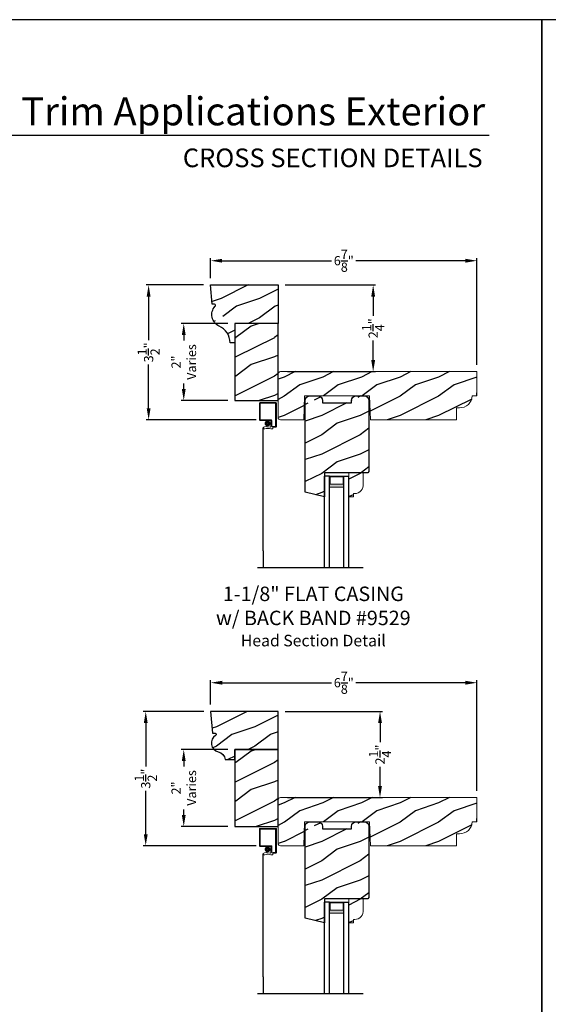
# Model space of a CAD drawing. Extents: x 34 to 374, y -88 to -44.
# Drawn here: x 156 to 170, y -70 to -44 of the extents above; entities that cross this region are included whole.
import ezdxf
from ezdxf.enums import TextEntityAlignment as Align

# ---------------------------------------------------------------- set-up
doc = ezdxf.new("R2010")
doc.units = 0
doc.header["$LTSCALE"] = 2
doc.header["$MEASUREMENT"] = 0
doc.header["$PDMODE"] = 3
doc.layers.get('0').update_dxf_attribs({"linetype": 'CONTINUOUS'})
doc.layers.get('DEFPOINTS').update_dxf_attribs({"color": 3, "linetype": 'CONTINUOUS'})
doc.layers.add('Dim', color=7, linetype='CONTINUOUS')
doc.styles.add('Arial', font='arial.ttf')
doc.styles.get("Standard").update_dxf_attribs({"font": 'arial.ttf'})
doc.dimstyles.get("Standard").update_dxf_attribs({"dimtxt": 0.24, "dimasz": 0.3, "dimexe": 0.0625, "dimexo": 0.18, "dimgap": 0.09, "dimtad": 0, "dimdec": 4, "dimzin": 0, "dimdsep": 46, "dimlunit": 4, "dimtxsty": 'STANDARD', "dimcen": 0, "dimadec": 5, "dimazin": 0, "dimtfac": 1, "dimtdec": 4, "dimtofl": 0, "dimtmove": 0, "dimatfit": 3, "dimfxl": 1, "dimtolj": 1, "dimtzin": 0, "dimarcsym": 0})

# ---------------------------------------------------------------- blocks, each defined once
blk = doc.blocks.new('*D1689')
at = {"color": 0, "lineweight": -2, "transparency": 16777216}
for p, q in [((161.232, -50.884), (159.743, -50.884)), ((159.805, -51.184), (159.805, -52.319)), ((159.805, -54.084), (159.805, -52.95)), ((162.595, -54.384), (159.743, -54.384))]:
    blk.add_line(p, q, dxfattribs=at)
at = {"color": 0, "transparency": 16777216}
for points in [[(159.755, -51.184), (159.855, -51.184), (159.805, -50.884)], [(159.755, -54.084), (159.855, -54.084), (159.805, -54.384)]]:
    blk.add_solid(points, dxfattribs=at)
at = {"layer": 'DEFPOINTS', "color": 0, "transparency": 16777216}
for p in [(161.412, -50.884), (159.805, -54.384), (162.775, -54.384)]:
    blk.add_point(p, dxfattribs=at)
at = {"color": 0, "transparency": 16777216, "insert": (159.805, -52.634), "char_height": 0.24, "attachment_point": 5, "rotation": 90}
blk.add_mtext('\\A1;3{\\H1x;\\S1/2;}"', dxfattribs=at)
blk = doc.blocks.new('*D1692')
at = {"color": 0, "lineweight": -2, "transparency": 16777216}
for p, q in [((161.233, -61.954), (159.667, -61.954)), ((159.73, -62.254), (159.73, -63.381)), ((159.73, -65.139), (159.73, -64.011)), ((162.595, -65.439), (159.667, -65.439))]:
    blk.add_line(p, q, dxfattribs=at)
at = {"color": 0, "transparency": 16777216}
for points in [[(159.68, -62.254), (159.78, -62.254), (159.73, -61.954)], [(159.68, -65.139), (159.78, -65.139), (159.73, -65.439)]]:
    blk.add_solid(points, dxfattribs=at)
at = {"layer": 'DEFPOINTS', "color": 0, "transparency": 16777216}
for p in [(161.413, -61.954), (159.73, -65.439), (162.775, -65.439)]:
    blk.add_point(p, dxfattribs=at)
at = {"color": 0, "transparency": 16777216, "insert": (159.73, -63.696), "char_height": 0.24, "attachment_point": 5, "rotation": 90}
blk.add_mtext('\\A1;3{\\H1x;\\S1/2;}"', dxfattribs=at)
blk = doc.blocks.new('*D1699')
at = {"color": 0, "lineweight": -2, "transparency": 16777216}
for p, q in [((161.412, -50.704), (161.412, -50.193)), ((161.712, -50.255), (164.55, -50.255)), ((168.019, -50.255), (165.181, -50.255)), ((168.319, -52.954), (168.319, -50.193))]:
    blk.add_line(p, q, dxfattribs=at)
at = {"color": 0, "transparency": 16777216}
for points in [[(161.712, -50.205), (161.712, -50.305), (161.412, -50.255)], [(168.019, -50.205), (168.019, -50.305), (168.319, -50.255)]]:
    blk.add_solid(points, dxfattribs=at)
at = {"layer": 'DEFPOINTS', "color": 0, "transparency": 16777216}
for p in [(168.319, -50.255), (161.412, -50.884), (168.319, -53.134)]:
    blk.add_point(p, dxfattribs=at)
at = {"color": 0, "transparency": 16777216, "insert": (164.866, -50.255), "char_height": 0.24, "attachment_point": 5}
blk.add_mtext('\\A1;6{\\H1x;\\S7/8;}"', dxfattribs=at)
blk = doc.blocks.new('*D1702')
at = {"color": 0, "lineweight": -2, "transparency": 16777216}
for p, q in [((161.413, -61.774), (161.413, -61.144)), ((161.713, -61.207), (164.55, -61.207)), ((168.019, -61.207), (165.181, -61.207)), ((168.319, -64.009), (168.319, -61.144))]:
    blk.add_line(p, q, dxfattribs=at)
at = {"color": 0, "transparency": 16777216}
for points in [[(161.713, -61.157), (161.713, -61.257), (161.413, -61.207)], [(168.019, -61.157), (168.019, -61.257), (168.319, -61.207)]]:
    blk.add_solid(points, dxfattribs=at)
at = {"layer": 'DEFPOINTS', "color": 0, "transparency": 16777216}
for p in [(168.319, -61.207), (161.413, -61.954), (168.319, -64.189)]:
    blk.add_point(p, dxfattribs=at)
at = {"color": 0, "transparency": 16777216, "insert": (164.866, -61.207), "char_height": 0.24, "attachment_point": 5}
blk.add_mtext('\\A1;6{\\H1x;\\S7/8;}"', dxfattribs=at)
blk = doc.blocks.new('*D1729')
at = {"color": 0, "lineweight": -2, "transparency": 16777216}
for p, q in [((161.858, -51.884), (160.653, -51.884)), ((160.716, -52.184), (160.716, -52.326)), ((160.716, -53.584), (160.716, -53.442)), ((161.858, -53.884), (160.653, -53.884))]:
    blk.add_line(p, q, dxfattribs=at)
at = {"color": 0, "transparency": 16777216}
for points in [[(160.666, -52.184), (160.766, -52.184), (160.716, -51.884)], [(160.666, -53.584), (160.766, -53.584), (160.716, -53.884)]]:
    blk.add_solid(points, dxfattribs=at)
at = {"layer": 'DEFPOINTS', "color": 0, "transparency": 16777216}
for p in [(162.038, -51.884), (160.716, -53.884), (162.038, -53.884)]:
    blk.add_point(p, dxfattribs=at)
at = {"color": 0, "transparency": 16777216, "insert": (160.716, -52.884), "char_height": 0.24, "attachment_point": 5, "rotation": 90}
blk.add_mtext('\\A1;2"\\PVaries', dxfattribs=at)
blk = doc.blocks.new('*D1734')
at = {"color": 0, "lineweight": -2, "transparency": 16777216}
for p, q in [((161.858, -62.939), (160.653, -62.939)), ((160.716, -63.239), (160.716, -63.381)), ((160.716, -64.639), (160.716, -64.496)), ((161.858, -64.939), (160.653, -64.939))]:
    blk.add_line(p, q, dxfattribs=at)
at = {"color": 0, "transparency": 16777216}
for points in [[(160.666, -63.239), (160.766, -63.239), (160.716, -62.939)], [(160.666, -64.639), (160.766, -64.639), (160.716, -64.939)]]:
    blk.add_solid(points, dxfattribs=at)
at = {"layer": 'DEFPOINTS', "color": 0, "transparency": 16777216}
for p in [(162.038, -62.939), (160.716, -64.939), (162.038, -64.939)]:
    blk.add_point(p, dxfattribs=at)
at = {"color": 0, "transparency": 16777216, "insert": (160.716, -63.939), "char_height": 0.24, "attachment_point": 5, "rotation": 90}
blk.add_mtext('\\A1;2"\\PVaries', dxfattribs=at)
blk = doc.blocks.new('*D1736')
at = {"color": 0, "lineweight": -2, "transparency": 16777216}
for p, q in [((163.343, -50.884), (165.69, -50.884)), ((165.628, -51.184), (165.628, -51.688)), ((165.628, -52.834), (165.628, -52.33)), ((163.405, -53.134), (165.69, -53.134))]:
    blk.add_line(p, q, dxfattribs=at)
at = {"color": 0, "transparency": 16777216}
for points in [[(165.578, -51.184), (165.678, -51.184), (165.628, -50.884)], [(165.578, -52.834), (165.678, -52.834), (165.628, -53.134)]]:
    blk.add_solid(points, dxfattribs=at)
at = {"layer": 'DEFPOINTS', "color": 0, "transparency": 16777216}
for p in [(163.163, -50.884), (163.225, -53.134), (165.628, -53.134)]:
    blk.add_point(p, dxfattribs=at)
at = {"color": 0, "transparency": 16777216, "insert": (165.628, -52.009), "char_height": 0.24, "attachment_point": 5, "rotation": 90}
blk.add_mtext('\\A1;2{\\H1x;\\S1/4;}"', dxfattribs=at)
blk = doc.blocks.new('*D1739')
at = {"color": 0, "lineweight": -2, "transparency": 16777216}
for p, q in [((163.343, -61.954), (165.868, -61.954)), ((165.805, -62.254), (165.805, -62.75)), ((165.805, -63.889), (165.805, -63.392)), ((163.405, -64.189), (165.868, -64.189))]:
    blk.add_line(p, q, dxfattribs=at)
at = {"color": 0, "transparency": 16777216}
for points in [[(165.755, -62.254), (165.855, -62.254), (165.805, -61.954)], [(165.755, -63.889), (165.855, -63.889), (165.805, -64.189)]]:
    blk.add_solid(points, dxfattribs=at)
at = {"layer": 'DEFPOINTS', "color": 0, "transparency": 16777216}
for p in [(163.163, -61.954), (165.805, -61.954), (163.225, -64.189)]:
    blk.add_point(p, dxfattribs=at)
at = {"color": 0, "transparency": 16777216, "insert": (165.805, -63.071), "char_height": 0.24, "attachment_point": 5, "rotation": 90}
blk.add_mtext('\\A1;2{\\H1x;\\S1/4;}"', dxfattribs=at)
blk = doc.blocks.new('A$C72E50EE6')
at = {"lineweight": 18}
for p, q in [((0, 3.836), (0, 3.399)), ((0.421, 3.852), (0.016, 3.852)), ((0.437, 3.836), (0.437, 3.227)), ((0.019, 3.833), (0.019, 3.402)), ((0.418, 3.833), (0.019, 3.833)), ((0.418, 3.833), (0.418, 3.23)), ((0.016, 3.383), (0.297, 3.383)), ((0.019, 3.402), (0.3, 3.402)), ((0.297, 3.383), (0.297, 3.219)), ((0.316, 3.386), (0.316, 3.227)), ((0.109, 3.211), (0.187, 3.243)), ((0.187, 3.243), (0.187, 3.215)), ((0.187, 3.215), (0.289, 3.211)), ((0.336, 3.164), (0.298, 3.164)), ((0.419, 3.23), (0.316, 3.227)), ((0.422, 3.211), (0.344, 3.209)), ((0.344, 3.209), (0.344, 3.172))]:
    blk.add_line(p, q, dxfattribs=at)
blk.add_line((0.098, 0), (0.098, 3.189))
at = {"lineweight": 18, "const_width": 0.07}
blk.add_lwpolyline([(0.168, 3.305, 1), (0.248, 3.305, 1)], format="xyb", close=True, dxfattribs=at)
at = {"lineweight": 18}
for centre, radius, start, end in [((0.016, 3.836), 0.016, 90, 180), ((0.421, 3.836), 0.016, 0, 90), ((0.016, 3.399), 0.016, 180, 270), ((0.3, 3.386), 0.016, 360, 90), ((0.124, 3.189), 0.0267, 124.3514, 294.1595), ((0.217, 2.93), 0.249, 71.2377, 109.3073), ((0.289, 3.219), 0.008, 270, 0), ((0.336, 3.172), 0.008, 270, 0), ((0.421, 3.227), 0.016, 270, 0)]:
    blk.add_arc(centre, radius, start, end, dxfattribs=at)
blk = doc.blocks.new('A$C5360360F')
at = {"lineweight": 18}
h = blk.add_hatch(color=256, dxfattribs=at)
edge = h.paths.add_edge_path()
edge.add_line((0, 0.127), (0, 0.499))
edge.add_line((0, 0.499), (0.286, 0.499))
edge.add_line((0.286, 0.499), (0.286, 0.127))
edge.add_line((0.286, 0.127), (0, 0.127))
edge.add_line((0, 0.127), (0.286, 0.127))
h.paths.add_polyline_path([(0.012, 0.483), (0.208, 0.483), (0.208, 0.143), (0.012, 0.143)], flags=16)
for p, q in [((0, 0.499), (0, 0.625)), ((2.38, 0.625), (0, 0.625)), ((2.38, 0.499), (0, 0.499)), ((2.38, 0.127), (0, 0.127)), ((0, 0.127), (0, 0)), ((2.38, 0), (0, 0))]:
    blk.add_line(p, q)
blk.add_lwpolyline([(0, 0.127), (0, 0.499), (0.286, 0.499), (0.286, 0.127), (0, 0.127), (0.286, 0.127)], dxfattribs=at)
blk.add_lwpolyline([(0.012, 0.483), (0.208, 0.483), (0.208, 0.143), (0.012, 0.143)], close=True, dxfattribs=at)

msp = doc.modelspace()

# ---------------------------------------------------------------- hatches: boundary and pattern name
h = msp.add_hatch()
h.set_pattern_fill('WOOD2', color=256, pattern_type=2)
h.set_pattern_definition([(216.8699, (218.46597, 422.04638), (2.99999992, 2.00000012), [0.5, -4.5]), (206.5651, (219.06597, 421.7464), (-0.99999916, -1.0000013), [1.118034, -1.118034]), (198.4349, (219.06597, 421.24638), (-2.00000043, -0.9999984), [0.632456, -2.529822])])
h.paths.add_polyline_path([(163.162669, -51.88443), (162.037669, -51.88443), (162.037669, -53.88443), (163.162669, -53.88443)])
h = msp.add_hatch()
h.set_pattern_fill('WOOD2', color=256, pattern_type=2)
h.set_pattern_definition([(216.8699, (155.7225, -88.47546), (2.9999999, 2.0000001), [0.5, -4.5]), (206.5651, (156.3225, -88.77546), (-0.999999, -1.0000013), [1.118034, -1.118034]), (198.4349, (156.3225, -89.27546), (-2.0000004, -0.9999984), [0.632456, -2.529822])])
edge = h.paths.add_edge_path()
edge.add_line((168.193669, -53.75943), (168.318669, -53.75943))
edge.add_line((168.318669, -53.75943), (168.318669, -53.13443))
edge.add_line((168.318669, -53.13443), (163.224669, -53.13443))
edge.add_arc((163.224669, -53.19643), 0.062, 90, 180)
edge.add_line((163.162669, -53.19643), (163.162669, -54.32243))
edge.add_arc((163.224669, -54.32243), 0.062, 180, 270)
edge.add_line((163.224669, -54.38443), (163.827844, -54.38443))
edge.add_line((163.827844, -54.38443), (163.849669, -53.75943))
edge.add_line((163.849669, -53.75943), (165.536669, -53.75943))
edge.add_line((165.536669, -53.75943), (165.558495, -54.38443))
edge.add_line((165.558495, -54.38443), (167.788169, -54.38443))
edge.add_line((167.788169, -54.38443), (167.788169, -54.07143))
edge.add_line((167.788169, -54.07143), (167.863999, -54.07143))
edge.add_arc((167.881669, -53.75943), 0.3125, 266.758429, 360)
edge.add_arc((168.963421, -53.757923), 0.659423, 167.8910443, 180.1309103)
h = msp.add_hatch()
h.set_pattern_fill('WOOD2', color=256, pattern_type=2)
h.set_pattern_definition([(216.8699, (212.69174, -88.47546), (2.9999999, 2.0000001), [0.5, -4.5]), (206.5651, (213.29174, -88.77546), (-0.999999, -1.0000013), [1.118034, -1.118034]), (198.4349, (213.29174, -89.27546), (-2.0000004, -0.9999984), [0.632456, -2.529822])])
edge = h.paths.add_edge_path()
edge.add_line((164.315956, -53.885093), (164.315956, -53.947093))
edge.add_line((164.315956, -53.947093), (165.065956, -53.947093))
edge.add_line((165.065956, -53.947093), (165.065956, -53.885093))
edge.add_arc((165.190956, -53.885093), 0.125, 270, 360, ccw=False)
edge.add_line((165.190956, -53.760093), (165.393956, -53.760093))
edge.add_arc((165.393956, -53.885093), 0.125, 0, 90, ccw=False)
edge.add_line((165.518956, -53.885093), (165.518956, -55.729093))
edge.add_line((165.518956, -55.729093), (165.487956, -55.760093))
edge.add_line((165.487956, -55.760093), (164.362956, -55.760093))
edge.add_line((164.362956, -55.760093), (164.362956, -56.385093))
edge.add_line((164.362956, -56.385093), (163.862956, -56.260429))
edge.add_line((163.862956, -56.260429), (163.862956, -53.885093))
edge.add_arc((163.987956, -53.885093), 0.125, 270, 360, ccw=False)
edge.add_line((163.987956, -53.760093), (164.190956, -53.760093))
edge.add_arc((164.190956, -53.885093), 0.125, 0, 90, ccw=False)
edge = h.paths.add_edge_path(flags=17)
edge.add_line((165.11744, -56.29731), (165.14944, -56.29731))
edge.add_arc((165.151906, -56.079324), 0.218, 269.3518788, 368.6260114)
edge.add_line((165.36744, -56.046628), (165.36744, -55.760093))
edge.add_line((165.36744, -55.760093), (164.99244, -55.760093))
edge.add_line((164.99244, -55.760093), (164.99244, -56.385093))
edge.add_line((164.99244, -56.385093), (165.11744, -56.385093))
edge.add_line((165.11744, -56.385093), (165.11744, -56.29731))
h = msp.add_hatch()
h.set_pattern_fill('WOOD2', color=256, pattern_type=2)
h.set_pattern_definition([(216.8699, (218.46602, 421.01889), (2.99999992, 2.00000012), [0.5, -4.5]), (206.5651, (219.066, 420.7189), (-0.99999916, -1.0000013), [1.118034, -1.118034]), (198.4349, (219.06602, 420.2189), (-2.00000043, -0.9999984), [0.632456, -2.529822])])
h.paths.add_polyline_path([(163.162722, -62.93853), (162.037722, -62.93853), (162.037722, -64.93853), (163.162722, -64.93853)])
h = msp.add_hatch()
h.set_pattern_fill('WOOD2', color=256, pattern_type=2)
h.set_pattern_definition([(216.8699, (155.72255, -99.52956), (2.9999999, 2.0000001), [0.5, -4.5]), (206.5651, (156.32255, -99.82956), (-0.999999, -1.0000013), [1.118034, -1.118034]), (198.4349, (156.32255, -100.32956), (-2.0000004, -0.9999984), [0.632456, -2.529822])])
edge = h.paths.add_edge_path()
edge.add_line((168.193722, -64.81353), (168.318722, -64.81353))
edge.add_line((168.318722, -64.81353), (168.318722, -64.18853))
edge.add_line((168.318722, -64.18853), (163.224722, -64.18853))
edge.add_arc((163.224722, -64.25053), 0.062, 90, 180)
edge.add_line((163.162722, -64.25053), (163.162722, -65.37653))
edge.add_arc((163.224722, -65.37653), 0.062, 180, 270)
edge.add_line((163.224722, -65.43853), (163.827896, -65.43853))
edge.add_line((163.827896, -65.43853), (163.849722, -64.81353))
edge.add_line((163.849722, -64.81353), (165.536722, -64.81353))
edge.add_line((165.536722, -64.81353), (165.558547, -65.43853))
edge.add_line((165.558547, -65.43853), (167.788222, -65.43853))
edge.add_line((167.788222, -65.43853), (167.788222, -65.12553))
edge.add_line((167.788222, -65.12553), (167.864051, -65.12553))
edge.add_arc((167.881722, -64.81353), 0.3125, 266.758429, 360)
edge.add_arc((168.963473, -64.812024), 0.659423, 167.8910443, 180.1309103)
h = msp.add_hatch()
h.set_pattern_fill('WOOD2', color=256, pattern_type=2)
h.set_pattern_definition([(216.8699, (212.6918, -99.52956), (2.9999999, 2.0000001), [0.5, -4.5]), (206.5651, (213.2918, -99.82956), (-0.999999, -1.0000013), [1.118034, -1.118034]), (198.4349, (213.2918, -100.32956), (-2.0000004, -0.9999984), [0.632456, -2.529822])])
edge = h.paths.add_edge_path()
edge.add_line((164.316008, -64.939193), (164.316008, -65.001193))
edge.add_line((164.316008, -65.001193), (165.066008, -65.001193))
edge.add_line((165.066008, -65.001193), (165.066008, -64.939193))
edge.add_arc((165.191008, -64.939193), 0.125, 270, 360, ccw=False)
edge.add_line((165.191008, -64.814193), (165.394008, -64.814193))
edge.add_arc((165.394008, -64.939193), 0.125, 0, 90, ccw=False)
edge.add_line((165.519008, -64.939193), (165.519008, -66.783193))
edge.add_line((165.519008, -66.783193), (165.488008, -66.814193))
edge.add_line((165.488008, -66.814193), (164.363008, -66.814193))
edge.add_line((164.363008, -66.814193), (164.363008, -67.439193))
edge.add_line((164.363008, -67.439193), (163.863008, -67.314529))
edge.add_line((163.863008, -67.314529), (163.863008, -64.939193))
edge.add_arc((163.988008, -64.939193), 0.125, 270, 360, ccw=False)
edge.add_line((163.988008, -64.814193), (164.191008, -64.814193))
edge.add_arc((164.191008, -64.939193), 0.125, 0, 90, ccw=False)
edge = h.paths.add_edge_path(flags=17)
edge.add_line((165.117492, -67.35141), (165.149492, -67.35141))
edge.add_arc((165.151958, -67.133424), 0.218, 269.3518788, 368.6260114)
edge.add_line((165.367492, -67.100728), (165.367492, -66.814193))
edge.add_line((165.367492, -66.814193), (164.992492, -66.814193))
edge.add_line((164.992492, -66.814193), (164.992492, -67.439193))
edge.add_line((164.992492, -67.439193), (165.117492, -67.439193))
edge.add_line((165.117492, -67.439193), (165.117492, -67.35141))
at = {"layer": 'Dim'}
h = msp.add_hatch(dxfattribs=at)
h.set_pattern_fill('WOOD2', color=256, pattern_type=2)
h.set_pattern_definition([(216.8699, (112.08151, 76.56268), (2.99999992, 2.00000012), [0.5, -4.5]), (206.5651, (112.6815, 76.2627), (-0.9999992, -1.0000013), [1.118034, -1.118034]), (198.4349, (112.6815, 75.76268), (-2.0000004, -0.9999984), [0.632456, -2.529822])])
edge = h.paths.add_edge_path()
edge.add_arc((161.505999, -51.415513), 0.03125, 309.9822513, 442.5353514)
edge.add_line((161.510058, -51.384527), (161.456247, -51.384527))
edge.add_line((161.456247, -51.384527), (161.412494, -50.88443))
edge.add_line((161.412494, -50.88443), (163.162669, -50.88443))
edge.add_line((163.162669, -50.88443), (163.162669, -51.88443))
edge.add_line((163.162669, -51.88443), (162.037669, -51.88443))
edge.add_line((162.037669, -51.88443), (162.037669, -52.38443))
edge.add_line((162.037669, -52.38443), (161.916958, -52.38443))
edge.add_arc((161.442525, -52.38643), 0.474437, 0.2415323, 66.3378049)
edge.add_arc((161.773039, -51.65531), 0.327997, 189.4180737, 295.2863701, ccw=False)
h = msp.add_hatch(dxfattribs=at)
h.set_pattern_fill('WOOD2', color=256, pattern_type=2)
h.set_pattern_definition([(216.8699, (120.95962, -155.55346), (2.9999999, 2.00000012), [0.5, -4.5]), (206.5651, (121.5596, -155.85346), (-0.9999992, -1.0000013), [1.118034, -1.118034]), (198.4349, (121.55962, -156.35346), (-2.0000004, -0.9999984), [0.632456, -2.529822])])
h.paths.add_polyline_path([(163.162722, -61.95353), (161.412722, -61.95353), (161.461934, -62.51603), (161.526336, -62.51603, -0.754456123), (161.542835, -62.57382, 0.663865241), (161.610605, -63.00046, -0.31615064), (161.787722, -63.20353), (162.037722, -63.20353), (162.037722, -62.93853), (163.162722, -62.93853)])

# ---------------------------------------------------------------- linework, layer by layer
for p, q in [((168.633104, -47.008938), (137.728784, -47.008938)), ((164.36744, -58.229502), (164.36744, -55.938569)), ((164.49444, -58.229502), (164.49444, -55.938569)), ((164.86644, -58.229502), (164.86644, -55.938569)), ((164.99244, -58.229502), (164.99244, -55.938569)), ((162.778065, -57.784255), (162.778065, -58.229502)), ((165.367925, -58.229502), (162.63168, -58.229502)), ((164.367492, -69.283602), (164.367492, -66.992669)), ((164.494492, -69.283602), (164.494492, -66.992669)), ((164.866492, -69.283602), (164.866492, -66.992669)), ((164.992492, -69.283602), (164.992492, -66.992669)), ((162.778117, -68.838355), (162.778117, -69.283602)), ((165.367978, -69.283602), (162.631732, -69.283602))]:
    msp.add_line(p, q)
for points in [[(136.000032, -44.00001), (136.000032, -88.000021), (170.000041, -88.000021), (170.000041, -44.00001)], [(170.000041, -44.00001), (170.000041, -88.000021), (204.000049, -88.000021), (204.000049, -44.00001)], [(162.037669, -51.88443), (162.037669, -53.88443), (163.162669, -53.88443), (163.162669, -51.88443)], [(162.037722, -62.93853), (162.037722, -64.93853), (163.162722, -64.93853), (163.162722, -62.93853)]]:
    msp.add_lwpolyline(points, close=True)
for points in [[(161.526078, -51.439458, 0.652844125), (161.510058, -51.384527), (161.456247, -51.384527), (161.412494, -50.88443), (163.162669, -50.88443), (163.162669, -51.88443), (162.037669, -51.88443), (162.037669, -52.38443), (161.916958, -52.38443, 0.296670478), (161.632937, -51.95188, -0.497864296)], [(164.315956, -53.885093), (164.315956, -53.947093), (165.065956, -53.947093), (165.065956, -53.885093, -0.414213562), (165.190956, -53.760093), (165.393956, -53.760093, -0.414213562), (165.518956, -53.885093), (165.518956, -55.729093), (165.487956, -55.760093), (164.362956, -55.760093), (164.362956, -56.385093), (163.862956, -56.260429), (163.862956, -53.885093, -0.414213562), (163.987956, -53.760093), (164.190956, -53.760093, -0.414213562)], [(164.316008, -64.939193), (164.316008, -65.001193), (165.066008, -65.001193), (165.066008, -64.939193, -0.414213562), (165.191008, -64.814193), (165.394008, -64.814193, -0.414213562), (165.519008, -64.939193), (165.519008, -66.783193), (165.488008, -66.814193), (164.363008, -66.814193), (164.363008, -67.439193), (163.863008, -67.314529), (163.863008, -64.939193, -0.414213562), (163.988008, -64.814193), (164.191008, -64.814193, -0.414213562)]]:
    msp.add_lwpolyline(points, format="xyb", close=True)
at = {"lineweight": 18}
for points in [[(168.193669, -53.75943), (168.318669, -53.75943), (168.318669, -53.13443), (163.224669, -53.13443, 0.414213562), (163.162669, -53.19643), (163.162669, -54.32243, 0.414213562), (163.224669, -54.38443), (163.827844, -54.38443), (163.849669, -53.75943), (165.536669, -53.75943), (165.558495, -54.38443), (167.788169, -54.38443), (167.788169, -54.07143), (167.863999, -54.07143, 0.430883087), (168.194169, -53.75943)], [(168.193722, -64.81353), (168.318722, -64.81353), (168.318722, -64.18853), (163.224722, -64.18853, 0.414213562), (163.162722, -64.25053), (163.162722, -65.37653, 0.414213562), (163.224722, -65.43853), (163.827896, -65.43853), (163.849722, -64.81353), (165.536722, -64.81353), (165.558547, -65.43853), (167.788222, -65.43853), (167.788222, -65.12553), (167.864051, -65.12553, 0.430883087), (168.194222, -64.81353)]]:
    msp.add_lwpolyline(points, format="xyb", dxfattribs=at)
for points in [[(165.11744, -56.29731), (165.14944, -56.29731, 0.462457454), (165.36744, -56.046628), (165.36744, -55.760093), (164.99244, -55.760093), (164.99244, -56.385093), (165.11744, -56.385093)], [(165.117492, -67.35141), (165.149492, -67.35141, 0.462457454), (165.367492, -67.100728), (165.367492, -66.814193), (164.992492, -66.814193), (164.992492, -67.439193), (165.117492, -67.439193)]]:
    msp.add_lwpolyline(points, format="xyb", close=True, dxfattribs=at)
msp.add_lwpolyline([(161.787722, -63.20353), (162.037722, -63.20353), (162.037722, -62.93853), (163.162722, -62.93853), (163.162722, -61.95353), (161.412722, -61.95353), (161.461934, -62.51603), (161.526336, -62.51603, -0.754456123), (161.542835, -62.57382, 0.663865241), (161.610605, -63.00046, -0.316150593), (161.787722, -63.20353)], format="xyb")
for centre in [(168.963421, -53.757923), (168.963473, -64.812024)]:
    msp.add_arc(centre, 0.659423, 167.8910443, 180.1309103, dxfattribs=at)

# ---------------------------------------------------------------- block references
for p in [(162.680306, -57.784255), (162.680358, -68.838355)]:
    msp.add_blockref('A$C72E50EE6', p)
at = {"rotation": 270}
for p in [(164.36744, -55.849379), (164.367492, -66.903479)]:
    msp.add_blockref('A$C5360360F', p, dxfattribs=at)

# ---------------------------------------------------------------- texts
at = {"style": 'Arial'}
for s, height, p in [('Trim Applications Exterior', 0.7272729, (168.532038, -46.742017)), ('CROSS SECTION DETAILS', 0.4848486, (168.464954, -47.828308))]:
    msp.add_text(s, height=height, dxfattribs=at).set_placement(p, align=Align.RIGHT)
at = {"insert": (164.075984, -58.712967), "char_height": 0.375, "width": 10.25980559, "attachment_point": 2, "style": 'Arial'}
msp.add_mtext('1-1/8" FLAT CASING\\Pw/ BACK BAND #9529\\P{\\H0.8x;Head Section Detail}', dxfattribs=at)

# ---------------------------------------------------------------- dimensions: what is measured, and where the dimension line sits
for base, p1, p2, picture, middle in [((168.318669, -50.255493), (161.412494, -50.88443), (168.318669, -53.13443), '*D1699', (164.865582, -50.255493)), ((168.318722, -61.206743), (161.412722, -61.95353), (168.318722, -64.18853), '*D1702', (164.865722, -61.206743))]:
    dim = msp.add_linear_dim(base=base, p1=p1, p2=p2, dimstyle='STANDARD', override={"dimpost": '\\X'})
    dim.commit()
    dim.dimension.update_dxf_attribs({"geometry": picture, "text_midpoint": middle})
for base, p1, p2, picture, middle in [((159.805412, -54.38443), (161.412494, -50.88443), (162.774566, -54.38443), '*D1689', (159.805412, -52.63443)), ((165.627929, -53.13443), (163.162669, -50.88443), (163.224669, -53.13443), '*D1736', (165.627929, -52.00943)), ((159.729706, -65.43853), (161.412722, -61.95353), (162.774619, -65.43853), '*D1692', (159.729706, -63.69603)), ((165.805468, -61.95353), (163.224722, -64.18853), (163.162722, -61.95353), '*D1739', (165.805468, -63.07103))]:
    dim = msp.add_linear_dim(base=base, p1=p1, p2=p2, angle=90, dimstyle='STANDARD', override={"dimpost": '\\X'})
    dim.commit()
    dim.dimension.update_dxf_attribs({"geometry": picture, "text_midpoint": middle})
for base, p1, p2, picture, middle in [((160.71592, -53.88443), (162.037669, -51.88443), (162.037669, -53.88443), '*D1729', (160.71592, -52.88443)), ((160.715973, -64.93853), (162.037722, -62.93853), (162.037722, -64.93853), '*D1734', (160.715973, -63.93853))]:
    dim = msp.add_linear_dim(base=base, p1=p1, p2=p2, angle=90, text='<>\\PVaries', dimstyle='STANDARD', override={"dimpost": '\\X'})
    dim.commit()
    dim.dimension.update_dxf_attribs({"geometry": picture, "text_midpoint": middle})

doc.saveas('drawing.dxf')
